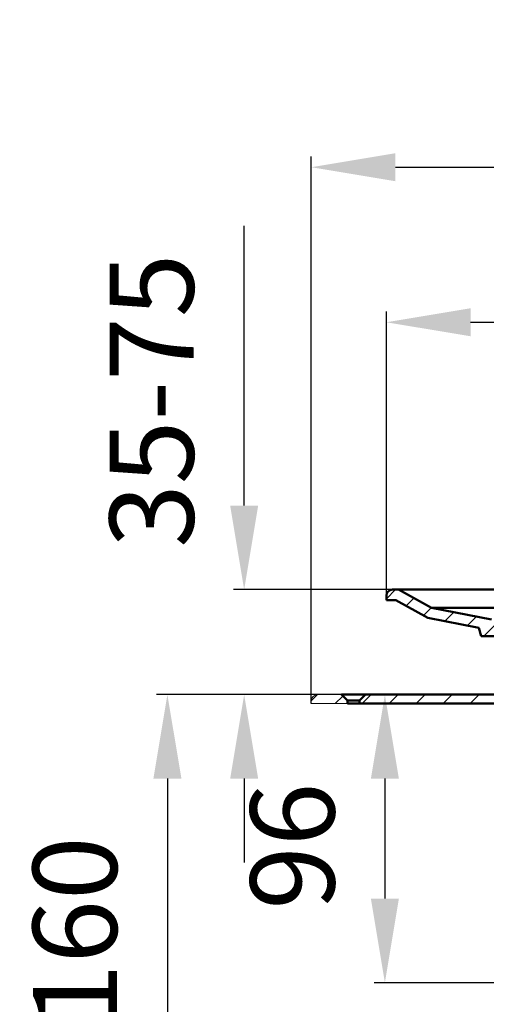
# Model space of a CAD drawing. Units: millimetres. Extents: x -119 to 338, y -75 to 425.
# Drawn here: x -119 to 36, y 96 to 425 of the extents above; entities that cross this region are included whole.
import ezdxf

# ---------------------------------------------------------------- set-up
doc = ezdxf.new("R2010")
doc.units = ezdxf.units.MM
doc.header["$LTSCALE"] = 2
doc.layers.add('LC-001-100-D00-0', color=1, linetype='ByBlock')
doc.layers.add('LC-002-003-----0', color=2, linetype='ByBlock')
doc.styles.add('LCTX15-400-0-0pDIN-Schrift', font='STANDARD', dxfattribs={"width": 0.8, "oblique": 15, "height": 2.5})
doc.dimstyles.new('LC-DIM-L-0140-02-02', dxfattribs={"dimscale": 2, "dimtxt": 14, "dimasz": 14, "dimexe": 1.8, "dimexo": 0, "dimgap": 1.5, "dimtad": 1, "dimtxsty": 'LCTX15-400-0-0pDIN-Schrift', "dimcen": 0, "dimclrd": 2, "dimclre": 2, "dimclrt": 2, "dimazin": 2, "dimtfac": 0.71, "dimtdec": 4, "dimtofl": 0, "dimtmove": 0, "dimatfit": 1, "dimfxl": 1, "dimtolj": 1, "dimtzin": 0, "dimarcsym": 0})

# ---------------------------------------------------------------- blocks, each defined once
blk = doc.blocks.new('KLON5')
at = {"layer": 'LC-001-100-D00-0', "color": 7, "lineweight": 25}
for p, q in [((-22.009616, 197.526948), (-20.000869, 199.535696)), ((-14.020612, 196.535696), (-11.515114, 199.041194))]:
    blk.add_line(p, q, dxfattribs=at)
blk = doc.blocks.new('KLON6')
at = {"layer": 'LC-001-100-D00-0', "color": 7, "lineweight": 25}
for p, q in [((-5.040356, 196.535696), (-2.040356, 199.535696)), ((3.9399, 196.535696), (6.9399, 199.535696)), ((12.920156, 196.535696), (15.920156, 199.535696)), ((21.900412, 196.535696), (24.900412, 199.535696)), ((30.880668, 196.535696), (33.880668, 199.535696)), ((39.860924, 196.535696), (42.860924, 199.535696)), ((48.84118, 196.535696), (51.84118, 199.535696)), ((57.821437, 196.535696), (60.821437, 199.535696)), ((66.801693, 196.535696), (69.801693, 199.535696)), ((75.636166, 196.389914), (78.68009, 199.433838)), ((76.490384, 188.263875), (79.240384, 191.013875)), ((77.374415, 180.16765), (79.533964, 182.327199)), ((77.890384, 171.703363), (82.820966, 176.633945)), ((77.890384, 162.723107), (81.490384, 166.323107)), ((85.613508, 161.465975), (88.490384, 164.34285)), ((77.890384, 153.74285), (81.119446, 156.971913)), ((85.640384, 152.512594), (88.490384, 155.362594)), ((90.343742, 148.235696), (93.795922, 151.687876)), ((77.890384, 144.762594), (81.040386, 147.912597)), ((91.490384, 140.402082), (94.490384, 143.402082)), ((77.890384, 135.782338), (80.961327, 138.853281)), ((91.490384, 131.421826), (94.490384, 134.421826)), ((77.890384, 126.802082), (80.882268, 129.793966)), ((91.490384, 122.44157), (94.490384, 125.44157)), ((77.890384, 117.821826), (80.803208, 120.73465)), ((91.490384, 113.461314), (94.490384, 116.461314)), ((99.545022, 112.535696), (102.545022, 115.535696)), ((108.525278, 112.535696), (111.525278, 115.535696)), ((112.890384, 107.920545), (115.490384, 110.520545)), ((112.890384, 98.940289), (115.490384, 101.540289)), ((112.890384, 89.960033), (115.490384, 92.560033)), ((112.890384, 80.979777), (115.490384, 83.579777)), ((112.890384, 71.999521), (115.490384, 74.599521)), ((112.890384, 63.019265), (115.490384, 65.619265)), ((112.890384, 54.039009), (115.490384, 56.639009)), ((112.890384, 45.058753), (115.490384, 47.658753))]:
    blk.add_line(p, q, dxfattribs=at)
blk = doc.blocks.new('KLON14')
at = {"layer": 'LC-001-100-D00-0', "color": 7, "lineweight": 25}
for p, q in [((2.990384, 231.507205), (6.018875, 234.535696)), ((9.567243, 229.103807), (12.138478, 231.675043)), ((15.339832, 225.89614), (17.911068, 228.467376)), ((22.420595, 223.996648), (25.405833, 226.981885)), ((29.939353, 222.535149), (32.92459, 225.520387)), ((35.420156, 219.035696), (38.920156, 222.535696)), ((44.400412, 219.035696), (47.900412, 222.535696)), ((53.380668, 219.035696), (56.880668, 222.535696)), ((62.360924, 219.035696), (65.860924, 222.535696)), ((71.34118, 219.035696), (74.84118, 222.535696)), ((80.321437, 219.035696), (83.821437, 222.535696)), ((89.171164, 218.905168), (91.646038, 221.380042)), ((93.490384, 214.244131), (96.136166, 216.889914)), ((93.490384, 205.263875), (98.490384, 210.263875)), ((93.490384, 196.283619), (98.490384, 201.283619)), ((93.490384, 187.303363), (98.490384, 192.303363)), ((93.490384, 178.323107), (98.490384, 183.323107)), ((93.490384, 169.34285), (98.490384, 174.34285)), ((93.490384, 160.362594), (98.490384, 165.362594)), ((95.067063, 152.959017), (98.490384, 156.382338))]:
    blk.add_line(p, q, dxfattribs=at)
blk = doc.blocks.new('*D26')
at = {"layer": 'Defpoints', "color": 0}
for p in [(312.990385, 323.651695), (2.990383, 231.035696), (312.990385, 231.035696)]:
    blk.add_point(p, dxfattribs=at)
at = {"layer": 'LC-002-003-----0', "color": 2, "lineweight": -2}
for p, q in [((2.990383, 231.035696), (2.990383, 327.251695)), ((312.990385, 231.035696), (312.990385, 327.251695)), ((30.990383, 323.651695), (284.990385, 323.651695))]:
    blk.add_line(p, q, dxfattribs=at)
at = {"layer": 'LC-002-003-----0', "color": 2}
for points in [[(30.990383, 328.318361), (30.990383, 318.985028), (2.990383, 323.651695)], [(284.990385, 318.985028), (284.990385, 328.318361), (312.990385, 323.651695)]]:
    blk.add_solid(points, dxfattribs=at)
at = {"layer": 'LC-002-003-----0', "color": 2, "insert": (157.954937, 354.451695), "char_height": 28, "attachment_point": 5, "style": 'LCTX15-400-0-0pDIN-Schrift'}
blk.add_mtext('%%c\\A1;310', dxfattribs=at)
blk = doc.blocks.new('*D27')
at = {"layer": 'Defpoints', "color": 0}
for p in [(337.990391, 375.329695), (-22.009623, 196.535695), (337.990391, 196.535695)]:
    blk.add_point(p, dxfattribs=at)
at = {"layer": 'LC-002-003-----0', "color": 2, "lineweight": -2}
for p, q in [((-22.009623, 196.535695), (-22.009623, 378.929695)), ((337.990391, 196.535695), (337.990391, 378.929695)), ((5.990377, 375.329695), (309.990391, 375.329695))]:
    blk.add_line(p, q, dxfattribs=at)
at = {"layer": 'LC-002-003-----0', "color": 2}
for points in [[(5.990377, 379.996361), (5.990377, 370.663028), (-22.009623, 375.329695)], [(309.990391, 370.663028), (309.990391, 379.996361), (337.990391, 375.329695)]]:
    blk.add_solid(points, dxfattribs=at)
at = {"layer": 'LC-002-003-----0', "color": 2, "insert": (154.760299, 406.129695), "char_height": 28, "attachment_point": 5, "style": 'LCTX15-400-0-0pDIN-Schrift'}
blk.add_mtext('%%c\\A1;360', dxfattribs=at)
blk = doc.blocks.new('*D29')
at = {"layer": 'Defpoints', "color": 0}
for p in [(6.990391, 234.535696), (-44.372084, 199.535697), (-12.009618, 199.535697)]:
    blk.add_point(p, dxfattribs=at)
at = {"layer": 'LC-002-003-----0', "color": 2, "lineweight": -2}
for p, q in [((-44.372084, 262.535696), (-44.372084, 355.819119)), ((6.990391, 234.535696), (-47.972084, 234.535696)), ((-12.009618, 199.535697), (-47.972084, 199.535697)), ((-44.372084, 171.535697), (-44.372084, 143.535697))]:
    blk.add_line(p, q, dxfattribs=at)
at = {"layer": 'LC-002-003-----0', "color": 2}
for points in [[(-49.03875, 262.535696), (-39.705417, 262.535696), (-44.372084, 234.535696)], [(-39.705417, 171.535697), (-49.03875, 171.535697), (-44.372084, 199.535697)]]:
    blk.add_solid(points, dxfattribs=at)
at = {"layer": 'LC-002-003-----0', "color": 2, "insert": (-75.172084, 297.515695), "char_height": 28, "attachment_point": 5, "rotation": 90, "style": 'LCTX15-400-0-0pDIN-Schrift'}
blk.add_mtext('\\A1;35-75', dxfattribs=at)
blk = doc.blocks.new('*D30')
at = {"layer": 'Defpoints', "color": 0}
for p in [(-12.009618, 199.535697), (2.482595, 103.535692), (85.990387, 103.535692)]:
    blk.add_point(p, dxfattribs=at)
at = {"layer": 'LC-002-003-----0', "color": 2, "lineweight": -2}
for p, q in [((-12.009618, 199.535697), (6.082595, 199.535697)), ((2.482595, 171.535697), (2.482595, 131.535692)), ((85.990387, 103.535692), (-1.117405, 103.535692))]:
    blk.add_line(p, q, dxfattribs=at)
at = {"layer": 'LC-002-003-----0', "color": 2}
for points in [[(7.149261, 171.535697), (-2.184072, 171.535697), (2.482595, 199.535697)], [(-2.184072, 131.535692), (7.149261, 131.535692), (2.482595, 103.535692)]]:
    blk.add_solid(points, dxfattribs=at)
at = {"layer": 'LC-002-003-----0', "color": 2, "insert": (-28.317405, 149.015695), "char_height": 28, "attachment_point": 5, "rotation": 90, "style": 'LCTX15-400-0-0pDIN-Schrift'}
blk.add_mtext('\\A1;96', dxfattribs=at)
blk = doc.blocks.new('*D31')
at = {"layer": 'Defpoints', "color": 0}
for p in [(-12.009618, 199.535697), (-69.929181, 39.535697), (115.490383, 39.535697)]:
    blk.add_point(p, dxfattribs=at)
at = {"layer": 'LC-002-003-----0', "color": 2, "lineweight": -2}
for p, q in [((-12.009618, 199.535697), (-73.529181, 199.535697)), ((-69.929181, 171.535697), (-69.929181, 67.535697)), ((115.490383, 39.535697), (-73.529181, 39.535697))]:
    blk.add_line(p, q, dxfattribs=at)
at = {"layer": 'LC-002-003-----0', "color": 2}
for points in [[(-65.262514, 171.535697), (-74.595847, 171.535697), (-69.929181, 199.535697)], [(-74.595847, 67.535697), (-65.262514, 67.535697), (-69.929181, 39.535697)]]:
    blk.add_solid(points, dxfattribs=at)
at = {"layer": 'LC-002-003-----0', "color": 2, "insert": (-100.729181, 120.503695), "char_height": 28, "attachment_point": 5, "rotation": 90, "style": 'LCTX15-400-0-0pDIN-Schrift'}
blk.add_mtext('\\A1;160', dxfattribs=at)

msp = doc.modelspace()

# ---------------------------------------------------------------- linework, layer by layer
at = {"layer": 'LC-001-100-D00-0', "color": 7, "lineweight": 50}
for p, q in [((6.990391, 234.535696), (4.990387, 234.535696)), ((17.990383, 228.423302), (6.990391, 234.535696)), ((6.990391, 234.535696), (40.253657, 234.535696)), ((2.990383, 232.535696), (2.990383, 231.035696)), ((2.990383, 231.035696), (6.090569, 231.035696)), ((6.090569, 231.035696), (16.787785, 225.091557)), ((37.990386, 224.535696), (17.990383, 228.423302)), ((17.990383, 228.423302), (39.175871, 228.423302)), ((16.787785, 225.091557), (33.751244, 221.794193)), ((33.751244, 221.794193), (34.490387, 219.035695)), ((34.490387, 219.035695), (89.04064, 219.035695)), ((-12.009618, 199.535697), (-10.009614, 197.535697)), ((-12.009618, 199.535697), (-4.009617, 199.535697)), ((-10.009614, 196.535695), (-10.009614, 197.535697)), ((-6.009621, 197.535697), (-10.009614, 197.535697)), ((-6.009621, 197.535697), (-4.009617, 199.535697)), ((-6.009621, 197.535697), (-6.009621, 196.535695)), ((78.240382, 199.535697), (-4.009617, 199.535697)), ((-6.009621, 196.535695), (-10.009614, 196.535695)), ((-6.009621, 196.535695), (75.49038, 196.535695))]:
    msp.add_line(p, q, dxfattribs=at)
at = {"layer": 'LC-001-100-D00-0', "color": 7, "lineweight": 15}
for p, q in [((-22.009623, 197.535697), (-22.009623, 196.535695)), ((-12.009618, 199.535697), (-20.009619, 199.535697)), ((-22.009623, 196.535695), (-10.009614, 196.535695))]:
    msp.add_line(p, q, dxfattribs=at)
at = {"layer": 'LC-001-100-D00-0', "color": 7, "lineweight": 50}
msp.add_arc((4.990384, 232.535696), 2, 90, 180, dxfattribs=at)
at = {"layer": 'LC-001-100-D00-0', "color": 7, "lineweight": 15}
msp.add_arc((-20.009616, 197.535696), 2, 90, 180, dxfattribs=at)

# ---------------------------------------------------------------- block references
at = {"layer": 'LC-001-100-D00-0', "color": 7, "lineweight": 25}
for name in ['KLON14', 'KLON5', 'KLON6']:
    msp.add_blockref(name, (0, 0), dxfattribs=at)

# ---------------------------------------------------------------- dimensions: what is measured, and where the dimension line sits
at = {"layer": 'LC-002-003-----0', "color": 7, "lineweight": 25}
for base, p1, p2, picture, middle in [((337.990391, 375.329695), (-22.009623, 196.535695), (337.990391, 196.535695), '*D27', (154.760299, 406.129695)), ((312.990385, 323.651695), (2.990383, 231.035696), (312.990385, 231.035696), '*D26', (157.954937, 354.451695))]:
    dim = msp.add_linear_dim(base=base, p1=p1, p2=p2, text='%%c<>', dimstyle='LC-DIM-L-0140-02-02', dxfattribs=at)
    dim.commit()
    dim.dimension.update_dxf_attribs({"geometry": picture, "text_midpoint": middle, "dimtype": 160})
dim = msp.add_linear_dim(base=(-44.372084, 199.535697), p1=(6.990391, 234.535696), p2=(-12.009618, 199.535697), angle=90, text='35-75', dimstyle='LC-DIM-L-0140-02-02', dxfattribs=at)
dim.commit()
dim.dimension.update_dxf_attribs({"geometry": '*D29', "text_midpoint": (-75.172084, 297.515695), "dimtype": 160, "text_rotation": 90})
for base, p2, picture, middle in [((-69.929181, 39.535697), (115.490383, 39.535697), '*D31', (-100.729181, 120.503695)), ((2.482595, 103.535692), (85.990387, 103.535692), '*D30', (-28.317405, 149.015695))]:
    dim = msp.add_linear_dim(base=base, p1=(-12.009618, 199.535697), p2=p2, angle=90, dimstyle='LC-DIM-L-0140-02-02', dxfattribs=at)
    dim.commit()
    dim.dimension.update_dxf_attribs({"geometry": picture, "text_midpoint": middle, "dimtype": 160, "text_rotation": 90})

doc.saveas('drawing.dxf')
